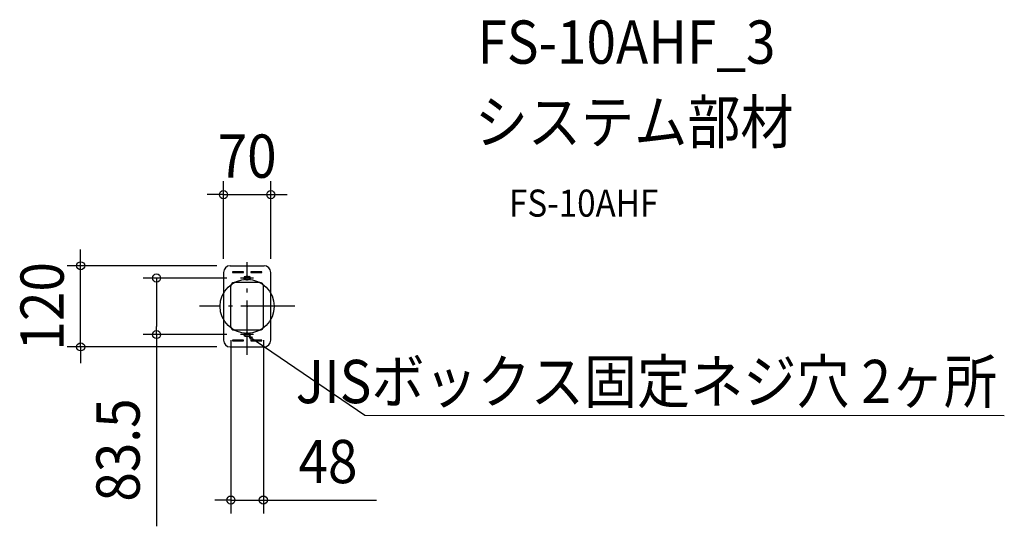
# Model space of a CAD drawing. Extents: x -336 to 1120, y -325 to 424.
import ezdxf
from ezdxf.enums import TextEntityAlignment as Align

# ---------------------------------------------------------------- set-up
doc = ezdxf.new("R2010")
doc.units = 0
doc.header["$LTSCALE"] = 20
doc.header["$PDMODE"] = 3
doc.header["$PDSIZE"] = -2
doc.linetypes.add('DASHDOT', pattern=[5.5, 4, -0.6, 0.3, -0.6])
doc.layers.get('DEFPOINTS').update_dxf_attribs({"linetype": 'CONTINUOUS'})
for name, color, linetype in [('ARRANGE', 1, 'CONTINUOUS'), ('BASIS', 6, 'DASHDOT'), ('DETAIL', 5, 'CONTINUOUS'), ('ETC', 61, 'CONTINUOUS'), ('FIX', 11, 'CONTINUOUS'), ('NOTE', 4, 'CONTINUOUS'), ('OUTLINE', 3, 'CONTINUOUS'), ('SIZE', 30, 'CONTINUOUS')]:
    doc.layers.add(name, color=color, linetype=linetype)
doc.styles.get("Standard").update_dxf_attribs({"font": 'SIMPLEX.shx', "width": 0.9, "height": 64, "bigfont": 'BIGFONT.shx'})

msp = doc.modelspace()

# ---------------------------------------------------------------- linework, layer by layer
at = {"layer": 'ARRANGE', "color": 1, "linetype": 'CONTINUOUS'}
msp.add_circle((0, 0), 40, dxfattribs=at)
msp.add_point((0, 0), dxfattribs=at)
at = {"layer": 'BASIS', "color": 6, "linetype": 'DASHDOT'}
for p, q in [((0, -71.6), (0, 65.5)), ((70.5, 0), (-70.5, 0))]:
    msp.add_line(p, q, dxfattribs=at)
at = {"layer": 'DEFPOINTS', "color": 30, "linetype": 'CONTINUOUS'}
for p in [(35, 165.1), (-246.3, 60), (-25, 60), (-35, 50), (35, 50), (-134, 41.8), (-9.8, 41.8), (-24, -30.1), (-9.8, -41.8), (24, -30.1), (-25, -60), (24, -286.5)]:
    msp.add_point(p, dxfattribs=at)
at = {"layer": 'DETAIL', "color": 5, "linetype": 'CONTINUOUS'}
for p, q in [((-21.5, 51), (-21.5, 50)), ((-5.5, 51), (-21.5, 51)), ((-21.5, 50), (-5.5, 50)), ((-5.5, 50), (-5.5, 51)), ((-2.8, 44), (2.8, 44)), ((5.5, 51), (5.5, 50)), ((21.5, 51), (5.5, 51)), ((5.5, 50), (21.5, 50)), ((21.5, 50), (21.5, 51)), ((-24, -30.1), (-24, 30)), ((19, 35), (-19, 35)), ((-2.8, 39.5), (2.8, 39.5)), ((24, -30.1), (24, 30)), ((19, -35.1), (-19, -35.1)), ((-2.8, -39.5), (2.8, -39.5)), ((-5.5, -50), (-21.5, -50)), ((-21.5, -50), (-21.5, -51)), ((-21.5, -51), (-5.5, -51)), ((-5.5, -51), (-5.5, -50)), ((-2.8, -44), (2.8, -44)), ((21.5, -50), (5.5, -50)), ((5.5, -50), (5.5, -51)), ((5.5, -51), (21.5, -51)), ((21.5, -51), (21.5, -50))]:
    msp.add_line(p, q, dxfattribs=at)
for centre, radius, start, end in [((-2.8, 41.8), 2.25, 90, 270), ((2.8, 41.8), 2.25, 270, 90), ((-19, 30), 5, 90, 180), ((19, 30), 5, 0, 90), ((-19, -30.1), 5, 180, 270), ((-2.8, -41.8), 2.25, 90, 270), ((2.8, -41.8), 2.25, 270, 90), ((19, -30.1), 5, 270, 0)]:
    msp.add_arc(centre, radius, start, end, dxfattribs=at)
at = {"layer": 'FIX', "color": 11, "linetype": 'CONTINUOUS'}
for centre in [(0, 41.9), (0, -42)]:
    msp.add_circle(centre, 3, dxfattribs=at)
at = {"layer": 'NOTE', "color": 4, "linetype": 'DASHDOT'}
for p, q in [((9.6, 41.8), (-9.8, 41.8)), ((9.6, -41.8), (-9.8, -41.8))]:
    msp.add_line(p, q, dxfattribs=at)
at = {"layer": 'NOTE', "color": 4, "linetype": 'CONTINUOUS'}
for p, q in [((-9.8, 41.8), (-9.8, 41.8)), ((-9.8, 41.8), (-9.8, 41.8)), ((-9.8, -41.8), (-9.8, -41.8)), ((-9.8, -41.8), (-9.8, -41.8)), ((2.3, -44), (174.3, -161.1)), ((2.3, -44), (5.2, -48.4)), ((2.3, -44), (7.8, -45.7)), ((174.3, -161.1), (1120.1, -161.4))]:
    msp.add_line(p, q, dxfattribs=at)
at = {"layer": 'OUTLINE', "color": 3, "linetype": 'CONTINUOUS'}
for p, q in [((-25, 60), (25, 60)), ((-35, 50), (-35, -50)), ((35, -50), (35, 50)), ((-25, -60), (25, -60)), ((-3.7, -60), (-3.6, -60)), ((-3.7, -60), (-3.7, -60)), ((-3.7, -60), (-3.7, -60)), ((3.6, -60), (3.7, -60)), ((3.7, -60), (3.7, -60))]:
    msp.add_line(p, q, dxfattribs=at)
for centre, start, end in [((-25, 50), 90, 180), ((25, 50), 0, 90), ((-25, -50), 180, 270), ((25, -50), 270, 0)]:
    msp.add_arc(centre, 10, start, end, dxfattribs=at)
at = {"layer": 'SIZE', "color": 30, "linetype": 'CONTINUOUS'}
for p, q in [((-35, 70), (-35, 185.1)), ((35, 70), (35, 185.1)), ((-47, 165.1), (-59, 165.1)), ((-35, 165.1), (-47, 165.1)), ((-35, 165.1), (35, 165.1)), ((35, 165.1), (47, 165.1)), ((47, 165.1), (59, 165.1)), ((-246.3, 72), (-246.3, 84)), ((-45, 60), (-266.3, 60)), ((-246.3, 60), (-246.3, 72)), ((-246.3, -60), (-246.3, 60)), ((-29.8, 41.8), (-154, 41.8)), ((-134, 41.8), (-134, 29.8)), ((-134, 29.8), (-134, -29.8)), ((-29.8, -41.8), (-154, -41.8)), ((-134, -41.8), (-134, -29.8)), ((-134, -41.8), (-134, -325.3)), ((-24, -50.1), (-24, -306.5)), ((24, -50.1), (24, -306.5)), ((-45, -60), (-266.3, -60)), ((-246.3, -60), (-246.3, -72)), ((-246.3, -72), (-246.3, -84)), ((-36, -286.5), (-48, -286.5)), ((-24, -286.5), (-36, -286.5)), ((-24, -286.5), (24, -286.5)), ((24, -286.5), (36, -286.5)), ((36, -286.5), (191.3, -286.5))]:
    msp.add_line(p, q, dxfattribs=at)
for centre in [(-35, 165.1), (35, 165.1), (-246.3, 60), (-134, 41.8), (-134, -41.8), (-246.3, -60), (-24, -286.5), (24, -286.5)]:
    msp.add_circle(centre, 6, dxfattribs=at)

# ---------------------------------------------------------------- texts
at = {"layer": 'ETC', "color": 61, "linetype": 'CONTINUOUS', "width": 0.9}
for s, height, p in [('FS-10AHF_3', 64, (340.9, 358.7)), ('システム部材', 64, (336.8, 240.7)), ('FS-10AHF', 40, (387.5, 132.6))]:
    msp.add_text(s, height=height, dxfattribs=at).set_placement(p)
at = {"layer": 'NOTE', "color": 4, "linetype": 'CONTINUOUS', "width": 0.9}
msp.add_text('JISボックス固定ネジ穴 2ヶ所', height=64, dxfattribs=at).set_placement((1109.4, -143.2), align=Align.RIGHT)
at = {"layer": 'SIZE', "color": 30, "linetype": 'CONTINUOUS', "width": 0.9}
for s, p in [('70', (0, 190.1)), ('48', (119.6, -261.5))]:
    msp.add_text(s, height=64, dxfattribs=at).set_placement(p, align=Align.CENTER)
for s, p in [('120', (-271.3, 0)), ('83.5', (-159, -212.5))]:
    msp.add_text(s, height=64, rotation=90, dxfattribs=at).set_placement(p, align=Align.CENTER)

doc.saveas('drawing.dxf')
